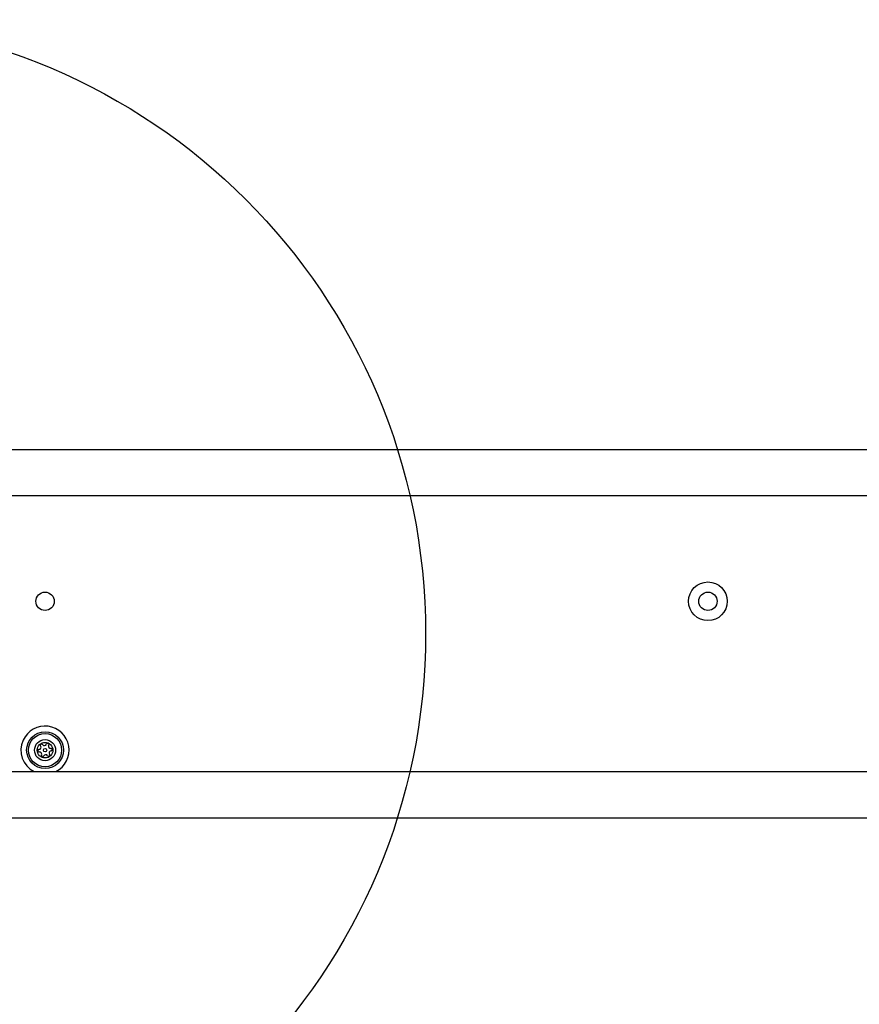
# Model space of a CAD drawing. Units: millimetres. Extents: x 15710 to 26620, y 23400 to 39395.
# Drawn here: x 20833 to 21107, y 31054 to 31375 of the extents above; entities that cross this region are included whole.
import ezdxf

# ---------------------------------------------------------------- set-up
doc = ezdxf.new("R2010")
doc.units = ezdxf.units.MM
doc.header["$LTSCALE"] = 200
doc.layers.add('OTWORY_MONTAŻOWE', color=1, linetype='Continuous')

msp = doc.modelspace()

# ---------------------------------------------------------------- linework, layer by layer
at = {"color": 7, "linetype": 'Continuous', "lineweight": 25}
for p, q in [((20825.22, 31234.67), (21529.78, 31234.67)), ((20825.22, 31219.67), (21520.32, 31219.67)), ((20810.12, 31129.67), (21520.32, 31129.67)), ((20469.99, 31114.67), (21860.44, 31114.67))]:
    msp.add_line(p, q, dxfattribs=at)
for centre, radius in [((21057.22, 31185.17), 6.3), ((20841.22, 31185.17), 3), ((21057.22, 31185.17), 3), ((20841.22, 31136.67), 6), ((20841.22, 31136.67), 5.41), ((20841.22, 31136.67), 3.43), ((20841.22, 31136.67), 2.54), ((20841.22, 31136.67), 0.55)]:
    msp.add_circle(centre, radius, dxfattribs=at)
for centre, radius, start, end in [((20841.22, 31136.67), 7.85, 296.9098, 155.5842), ((20841.22, 31136.67), 7.85, 155.5842, 243.0902), ((20839.17, 31137.6), 0.75, 272.8502, 38.3181), ((20840.05, 31138.29), 0.375, 32.8502, 218.3181), ((20841, 31138.9), 0.75, 212.8502, 338.3181), ((20842.04, 31138.49), 0.375, 332.8502, 158.3181), ((20843.05, 31137.97), 0.75, 152.8502, 278.3181), ((20843.21, 31136.86), 0.375, 272.8502, 98.3181), ((20839.23, 31136.47), 0.375, 92.8502, 278.3181), ((20839.39, 31135.36), 0.75, 332.8502, 98.3181), ((20840.39, 31134.85), 0.375, 152.8502, 338.3181), ((20841.44, 31134.43), 0.75, 32.8502, 158.3181), ((20842.38, 31135.04), 0.375, 212.8502, 38.3181), ((20843.26, 31135.74), 0.75, 92.8502, 218.3181)]:
    msp.add_arc(centre, radius, start, end, dxfattribs=at)
at = {"layer": 'OTWORY_MONTAŻOWE'}
msp.add_circle((20765.22, 31174.67), 200, dxfattribs=at)

doc.saveas('drawing.dxf')
